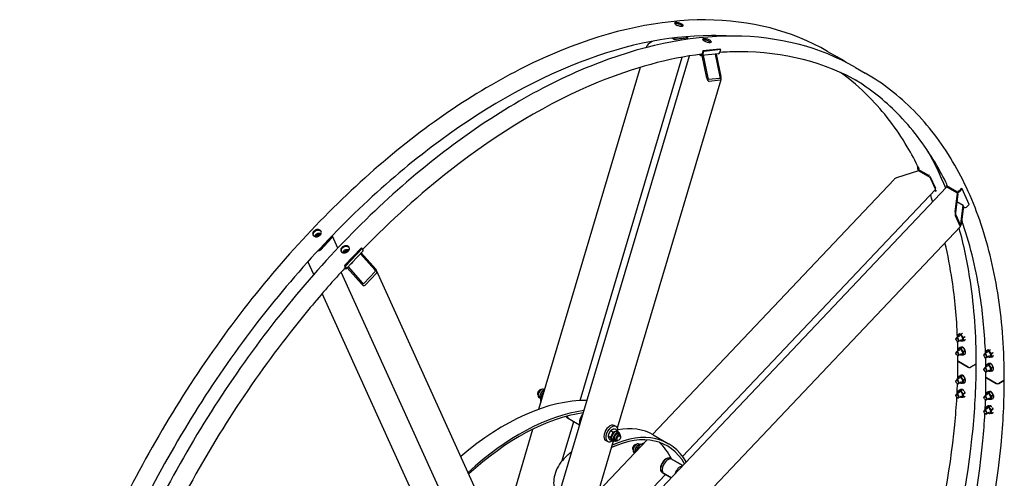
# Model space of a CAD drawing. Units: millimetres. Extents: x 855 to 11495, y 107 to 14982.
# Drawn here: x 2297 to 5086, y 11652 to 12953 of the extents above; entities that cross this region are included whole.
import ezdxf

# ---------------------------------------------------------------- set-up
doc = ezdxf.new("R2010")
doc.units = ezdxf.units.MM
doc.header["$LTSCALE"] = 55
doc.layers.add('Visible Edges(Hillmar_metric)', color=7, linetype='Continuous', lineweight=25)

msp = doc.modelspace()

# ---------------------------------------------------------------- linework, layer by layer
at = {"layer": 'Visible Edges(Hillmar_metric)'}
for p, q in [((4088.7198, 12891.084), (4078.0939, 12882.9395)), ((4148.5714, 12898.6329), (4145.9501, 12900.1463)), ((4148.2518, 12900.4377), (4150.9668, 12898.8701)), ((4154.2922, 12898.0304), (4186.2304, 12901.1941)), ((4188.8231, 12899.6972), (4156.8849, 12896.5335)), ((4186.0988, 12902.3502), (4183.017, 12904.1295)), ((4185.4616, 12904.3384), (4188.4942, 12902.5875)), ((4189.3104, 12896.9197), (4190.3598, 12900.4512)), ((4072.8047, 12873.5555), (4074.4536, 12879.1043)), ((4232.7101, 12864.3053), (4230.395, 12856.5148)), ((4280.6174, 12869.0509), (4232.7101, 12864.3053)), ((4235.3028, 12862.8084), (4232.7101, 12864.3053)), ((4232.9877, 12855.0179), (4235.3028, 12862.8084)), ((4283.2101, 12867.554), (4235.3028, 12862.8084)), ((4283.2101, 12867.554), (4280.6174, 12869.0509)), ((4280.895, 12859.7635), (4283.2101, 12867.554)), ((4585.7639, 12862.7449), (4613.0739, 12846.9774)), ((3758.1015, 11381.8534), (4194.3173, 12849.7388)), ((3884.9481, 11872.7272), (4174.2666, 12846.2969)), ((4225.8179, 12851.3342), (4221.6421, 12853.7451)), ((4276.4325, 12855.4597), (4228.5251, 12850.7141)), ((4244.0282, 12787.1372), (4230.7364, 12850.9332)), ((4233.1317, 12851.1705), (4246.4236, 12787.3745)), ((4281.5556, 12790.8546), (4268.2638, 12854.6506)), ((4270.6591, 12854.8878), (4283.951, 12791.0919)), ((3768.1006, 11848.2127), (4056.2329, 12817.7906)), ((4665.2741, 12816.8396), (4692.5842, 12801.0722)), ((3990.4286, 11794.9618), (4284.0421, 12782.9841)), ((4248.8551, 12783.5268), (4280.7933, 12786.6906)), ((4282.0453, 12780.6818), (4250.1071, 12777.5181)), ((4843.6208, 12524.35), (4781.4373, 12503.868)), ((4840.9407, 12529.5407), (4843.3321, 12524.2549)), ((4872.2156, 12510.5412), (4842.8314, 12527.5062)), ((4872.1408, 12507.884), (4843.6208, 12524.35)), ((4089.4923, 11776.9065), (4774.3702, 12499.893)), ((4872.2156, 12510.5412), (4874.5151, 12512.9687)), ((4874.0073, 12506.5809), (4872.2156, 12510.5412)), ((4892.1757, 12474.2458), (4876.8901, 12508.0322)), ((4891.3449, 12472.4928), (4878.1156, 12501.734)), ((3894.1783, 11391.4895), (4922.9409, 12477.4954)), ((4175.1182, 11714.5836), (4891.4602, 12470.785)), ((4889.158, 12468.3546), (4892.0595, 12466.6795)), ((4892.0595, 12466.6795), (4890.6087, 12469.8861)), ((4892.0595, 12466.6795), (4894.359, 12469.107)), ((4922.3416, 12481.6009), (4924.6412, 12484.0284)), ((4951.7258, 12464.6359), (4922.3416, 12481.6009)), ((4922.3416, 12481.6009), (4924.1333, 12477.6406)), ((4954.2437, 12460.4818), (4925.7237, 12476.9478)), ((4964.6985, 12474.0965), (4959.1093, 12468.1963)), ((4961.702, 12466.6994), (4967.2912, 12472.5996)), ((4967.2912, 12472.5996), (4964.6985, 12474.0965)), ((4987.135, 12428.7379), (4967.2912, 12472.5996)), ((4947.3717, 12408.0658), (4954.2437, 12460.4818)), ((4955.2359, 12458.2887), (4948.3639, 12405.8727)), ((4954.2437, 12460.4818), (4955.2359, 12458.2887)), ((4969.7881, 12426.1235), (4952.3396, 12436.1973)), ((4962.916, 12373.7074), (4969.7881, 12426.1235)), ((4970.7803, 12423.9304), (4963.9082, 12371.5143)), ((4969.7881, 12426.1235), (4970.7803, 12423.9304)), ((4970.4511, 12421.42), (4971.5697, 12420.7742)), ((4981.5459, 12422.8377), (4987.135, 12428.7379)), ((4961.1808, 12366.9795), (4947.9516, 12396.2206)), ((4948.5958, 12401.1346), (4961.8251, 12371.8935)), ((4262.4243, 11627.5125), (4962.4069, 12366.4442)), ((3137.9057, 12340.9397), (3142.3015, 12344.3084)), ((3138.4158, 12337.089), (3137.9057, 12340.9397)), ((3139.5593, 12337.2846), (3137.9057, 12340.9397)), ((3142.3015, 12344.3084), (3147.2668, 12343.3775)), ((3143.9551, 12340.6533), (3142.3015, 12344.3084)), ((3147.2668, 12343.3775), (3147.5736, 12341.0613)), ((3147.5472, 12301.5101), (3179.4854, 12335.2254)), ((3182.0781, 12333.7285), (3150.1399, 12300.0132)), ((3198.5886, 12305.0038), (3183.3247, 12338.7423)), ((3160.0977, 12316.7576), (3160.7097, 12315.405)), ((3265.2734, 12305.7555), (3217.3661, 12255.1825)), ((3267.8661, 12304.2586), (3219.9588, 12253.6856)), ((3267.8661, 12304.2586), (3265.2734, 12305.7555)), ((3270.1812, 12299.1414), (3267.8661, 12304.2586)), ((3217.4159, 12295.0345), (3221.8117, 12298.4031)), ((3217.926, 12291.1838), (3217.4159, 12295.0345)), ((3219.0695, 12291.3793), (3217.4159, 12295.0345)), ((3221.8117, 12298.4031), (3226.7771, 12297.4722)), ((3223.4653, 12294.748), (3221.8117, 12298.4031)), ((3270.3196, 12297.0919), (3222.4123, 12246.5189)), ((3226.7771, 12297.4722), (3227.0839, 12295.156)), ((3303.4144, 12242.9279), (3262.7223, 12289.0719)), ((3265.1177, 12291.6005), (3305.8097, 12245.4565)), ((3130.3885, 12230.0538), (3113.8729, 12266.559)), ((3219.9588, 12253.6856), (3217.3661, 12255.1825)), ((3217.3661, 12255.1825), (3219.6812, 12250.0653)), ((3219.0729, 12247.176), (3218.0632, 12247.7589)), ((3222.2739, 12248.5683), (3219.9588, 12253.6856)), ((3265.887, 12203.3123), (3225.1949, 12249.4563)), ((3227.5903, 12251.985), (3268.2824, 12205.841)), ((3636.0212, 11291.6671), (3208.2871, 12237.1063)), ((3272.5016, 12204.5531), (3304.4398, 12238.2684)), ((3308.3733, 12233.8079), (3276.4351, 12200.0925)), ((3608.9316, 11577.2402), (3308.4489, 12241.4101)), ((3421.8541, 11585.8147), (3154.579, 12176.5845)), ((4959.1586, 12055.6907), (4950.62, 12050.7609)), ((4955.9483, 12060.1606), (4960.7018, 12062.905)), ((4963.2944, 12060.8167), (4967.8774, 12063.4627)), ((4970.6404, 12051.6781), (4975.3939, 12054.4225)), ((4949.3544, 12047.0451), (4949.3544, 12047.9634)), ((4952.8803, 12040.938), (4953.6756, 12040.4788)), ((4955.9483, 12020.243), (4960.7018, 12022.9874)), ((4965.2697, 12045.1059), (4956.7311, 12040.1762)), ((4963.2944, 12020.8991), (4968.0478, 12023.6435)), ((4963.5975, 12024.0516), (4964.0244, 12024.2981)), ((4970.6404, 12041.8833), (4975.3939, 12044.6277)), ((4949.3544, 12007.1275), (4949.3544, 12008.0458)), ((4959.1586, 12015.773), (4950.62, 12010.8433)), ((4952.8803, 12001.0204), (4953.6756, 12000.5612)), ((4965.2697, 12005.1883), (4956.7311, 12000.2586)), ((4970.6404, 12011.7605), (4975.3939, 12014.5049)), ((4970.6404, 12001.9657), (4975.3939, 12004.7101)), ((5028.8646, 12001.1399), (5028.8646, 12002.0581)), ((5038.6688, 12009.7854), (5030.1303, 12004.8557)), ((5032.3906, 11995.0327), (5033.1858, 11994.5736)), ((5035.4586, 12014.2553), (5040.212, 12016.9997)), ((5044.7799, 11999.2007), (5036.2414, 11994.2709)), ((5042.8046, 12014.9114), (5047.3876, 12017.5575)), ((5050.1507, 12005.7728), (5054.9041, 12008.5172)), ((5050.1507, 11995.9781), (5054.9041, 11998.7225)), ((4983.8202, 11967.2699), (4956.5101, 11983.0373)), ((4956.5101, 11983.0373), (4983.8202, 11967.2699)), ((5005.4262, 11975.5528), (4991.0798, 11967.2699)), ((4991.0798, 11967.2699), (5005.4262, 11975.5528)), ((5038.6688, 11969.8678), (5030.1303, 11964.9381)), ((5035.4586, 11974.3377), (5040.212, 11977.0821)), ((5042.8046, 11974.9938), (5047.5581, 11977.7382)), ((5050.1507, 11965.8552), (5054.9041, 11968.5996)), ((4955.9483, 11940.4077), (4960.7018, 11943.1521)), ((4963.2944, 11941.0639), (4968.0478, 11943.8083)), ((4963.5975, 11944.2164), (4964.3147, 11944.6305)), ((5028.8646, 11961.2223), (5028.8646, 11962.1405)), ((5032.3906, 11955.1151), (5033.1858, 11954.656)), ((5063.3304, 11921.3646), (5036.0204, 11937.1321)), ((5036.0204, 11937.1321), (5063.3304, 11921.3646)), ((5044.7799, 11959.283), (5036.2414, 11954.3533)), ((5050.1507, 11956.0605), (5054.9041, 11958.8049)), ((4949.3544, 11927.2923), (4949.3544, 11928.2106)), ((4959.1586, 11935.9378), (4950.62, 11931.0081)), ((4952.8803, 11921.1851), (4953.6756, 11920.726)), ((4965.2697, 11925.3531), (4956.7311, 11920.4233)), ((4970.6404, 11931.9253), (4975.3939, 11934.6697)), ((4970.6404, 11922.1305), (4975.3939, 11924.8749)), ((5084.9364, 11929.6475), (5070.59, 11921.3646)), ((5070.59, 11921.3646), (5084.9364, 11929.6475)), ((3764.5852, 11893.0752), (3764.5852, 11891.0793)), ((3769.7707, 11902.0567), (3771.4992, 11903.0546)), ((3773.2668, 11881.5029), (3769.9461, 11883.4202)), ((3780.6851, 11896.4835), (3776.8295, 11898.7095)), ((3784.5113, 11903.4356), (3782.6954, 11904.4841)), ((4949.3544, 11887.3747), (4949.3544, 11888.293)), ((4959.1586, 11896.0202), (4950.62, 11891.0905)), ((4952.8803, 11881.2675), (4953.6756, 11880.8084)), ((4955.9483, 11900.4901), (4960.7018, 11903.2345)), ((4965.2697, 11885.4355), (4956.7311, 11880.5057)), ((4963.2944, 11901.1463), (4968.0478, 11903.8907)), ((4970.6404, 11892.0076), (4975.3939, 11894.752)), ((4970.6404, 11882.2129), (4975.3939, 11884.9573)), ((5028.8646, 11881.387), (5028.8646, 11882.3053)), ((5038.6688, 11890.0326), (5030.1303, 11885.1028)), ((5035.4586, 11894.5025), (5040.212, 11897.2469)), ((5042.8046, 11895.1586), (5047.5581, 11897.903)), ((5043.1077, 11898.3112), (5043.8249, 11898.7252)), ((5050.1507, 11886.02), (5054.9041, 11888.7644)), ((3771.5209, 11879.1814), (3768.9454, 11880.6684)), ((5032.3906, 11875.2799), (5033.1858, 11874.8208)), ((5035.4586, 11854.5849), (5040.212, 11857.3293)), ((5044.7799, 11879.4478), (5036.2414, 11874.5181)), ((5042.8046, 11855.241), (5047.5581, 11857.9854)), ((5050.1507, 11876.2253), (5054.9041, 11878.9697)), ((5028.8646, 11841.4694), (5028.8646, 11842.3877)), ((5038.6688, 11850.115), (5030.1303, 11845.1852)), ((5032.3906, 11835.3623), (5033.1858, 11834.9031)), ((5044.7799, 11839.5302), (5036.2414, 11834.6005)), ((5050.1507, 11846.1024), (5054.9041, 11848.8468)), ((5050.1507, 11836.3077), (5054.9041, 11839.0521)), ((3834.5206, 11703.0366), (3867.1998, 11813.0036)), ((3848.0407, 11824.0651), (3848.9049, 11823.5661)), ((3848.9049, 11823.5661), (3883.4411, 11803.6267)), ((3853.2262, 11821.0713), (3883.4411, 11803.6267)), ((3986.8182, 11798.9826), (3981.6327, 11801.9764)), ((3679.652, 11550.5793), (3751.3285, 11791.7741)), ((3964.0566, 11772.3), (3970.5301, 11768.5625)), ((3971.5317, 11787.4189), (3978.0052, 11783.6814)), ((3983.3715, 11792.1811), (3989.845, 11788.4436)), ((3990.5455, 11784.4818), (3995.2988, 11781.7374)), ((3993.3127, 11778.2974), (3997.6339, 11775.8025)), ((3999.659, 11769.3306), (3999.659, 11771.3265)), ((4092.0916, 11775.447), (4135.3037, 11750.4985)), ((3907.7459, 11516.7308), (3979.7329, 11758.9702)), ((3937.3277, 11616.2751), (4074.4197, 11760.9953)), ((3962.3737, 11756.6436), (3957.1883, 11759.6374)), ((3968.4214, 11761.9434), (3974.8949, 11758.2059)), ((3976.7955, 11760.6661), (3981.5488, 11757.9217)), ((3983.5349, 11761.3618), (3987.8561, 11758.8669)), ((3994.4735, 11760.3492), (3992.745, 11759.3512)), ((4038.7121, 11746.7833), (4040.4406, 11747.7812)), ((4053.1937, 11748.3118), (4051.6368, 11749.2107)), ((4056.7614, 11748.1106), (4054.9283, 11749.1689)), ((4033.5266, 11737.8018), (4033.5266, 11735.8059)), ((4039.0239, 11724.7385), (4037.8868, 11725.395)), ((4039.6262, 11724.2657), (4039.0192, 11724.6162)), ((4047.1412, 11737.6627), (4043.1318, 11739.9775)), ((4140.2043, 11709.0138), (4141.0686, 11708.5148)), ((4141.0686, 11708.5148), (4175.6047, 11688.5753)), ((4175.6047, 11688.5753), (4145.3898, 11706.02)), ((3980.1626, 11508.7802), (4126.5223, 11663.2837)), ((4116.9821, 11668.7917), (4117.8464, 11668.2927)), ((4117.8464, 11668.2927), (4142.7636, 11653.9068)), ((4142.7636, 11653.9068), (4122.1676, 11665.7979))]:
    msp.add_line(p, q, dxfattribs=at)
for centre, major_axis, ratio, start_param, end_param in [((4152.5637, 12899.0283), (-5.8579, 1.7408), 0.312459714, 0.917532746, 2.488329073), ((4152.5637, 12899.0283), (2.3432, -0.6963), 0.312459714, 4.0591254, 5.629921726), ((4184.5019, 12902.1921), (2.3432, -0.6963), 0.312459714, 5.629921726, 7.200718053), ((4184.5019, 12902.1921), (5.8579, -1.7408), 0.312459714, 5.629921726, 7.200718053), ((4082.0861, 12883.3349), (7.606, 4.7628), 0.216901917, 1.98278208, 2.900314826), ((4275.7096, 12862.7573), (0.7229, -7.2976), 0.754344479, 0, 1.074737466), ((4227.8023, 12858.0118), (0.7229, -7.2976), 0.754344479, 5.787126446, 7.357922773), ((4227.8023, 12858.0118), (0.3614, -3.6488), 0.754344479, 5.955642719, 7.357922773), ((4248.0205, 12787.5327), (2.2803, -9.9831), 0.389145458, 4.663202785, 6.233999111), ((4248.0205, 12787.5327), (0.9121, -3.9932), 0.389145458, 4.663202785, 6.233999111), ((4279.9587, 12790.6964), (0.9121, -3.9932), 0.389145458, 6.233999111, 7.804795438), ((4279.9587, 12790.6964), (2.2803, -9.9831), 0.389145458, 6.233999111, 7.804795438), ((4847.6221, 12532.5635), (-6.6814, -3.0228), 0.754344479, 5.229275452, 6.779244168), ((4847.6221, 12532.5635), (-3.3407, -1.5114), 0.754344479, 5.982296091, 6.639281546), ((4783.0909, 12500.2129), (-9.7857, -3.0167), 0.389145458, 4.761575176, 5.679107922), ((4873.7944, 12504.2288), (-4.4366, 4.2027), 0.312459714, 3.794856234, 5.365652561), ((4887.0237, 12474.9877), (4.4366, -4.2027), 0.312459714, 0, 0.653263581), ((4927.3774, 12473.2927), (-4.4366, 4.2027), 0.312459714, 5.365652561, 6.283185307), ((4956.5166, 12469.6932), (-3.3407, -1.5114), 0.754344479, 0.636021484, 2.066855188), ((4956.5166, 12469.6932), (6.6814, 3.0228), 0.754344479, 3.637651515, 5.208447842), ((4976.3604, 12425.8315), (6.6814, 3.0228), 0.754344479, 3.637651515, 5.208447842), ((4949.0253, 12404.4106), (0.3217, 8.9684), 0.216901917, 1.158810574, 2.729606901), ((4949.0253, 12404.4106), (-0.1287, -3.5873), 0.216901917, 4.300403227, 5.871199554), ((4962.2546, 12375.1695), (0.3217, 8.9684), 0.216901917, 2.729606901, 4.300403227), ((4962.2546, 12375.1695), (-0.1287, -3.5873), 0.216901917, 5.871199554, 7.441995881), ((3177.7569, 12336.2234), (2.2271, 1.0076), 0.754344479, 5.208447842, 6.433000915), ((3177.7569, 12336.2234), (5.5678, 2.519), 0.754344479, 5.208447842, 6.636341033), ((3145.8187, 12302.508), (-5.5678, -2.519), 0.754344479, 0.64824908, 2.066855188), ((3145.8187, 12302.508), (2.2271, 1.0076), 0.754344479, 4.005567155, 5.208447842), ((3155.7959, 12311.4403), (-5.5678, -2.519), 0.754344479, 0.397005552, 0.670177414), ((3264.9958, 12302.1352), (5.3239, -5.0432), 0.312459714, 0, 0.653263581), ((3217.0885, 12251.5622), (5.3239, -5.0432), 0.312459714, 5.365652561, 6.936448888), ((3217.0885, 12251.5622), (2.6619, -2.5216), 0.312459714, 5.833711521, 6.936448888), ((3235.3062, 12265.535), (5.5678, 2.519), 0.754344479, 4.510147451, 5.906748232), ((3301.8175, 12241.2421), (6.2193, -7.7445), 0.5808887, 0.079241249, 1.650037576), ((3301.8175, 12241.2421), (2.4877, -3.0978), 0.5808887, 0.079241249, 1.650037576), ((3269.8793, 12207.5268), (6.2193, -7.7445), 0.5808887, 4.791630229, 6.362426556), ((3269.8793, 12207.5268), (2.4877, -3.0978), 0.5808887, 4.791630229, 6.362426556), ((4953.6756, 12045.4685), (3.0556, -5.2924), 0.577350269, 5.497787144, 10.210176124), ((4962.2141, 12050.3983), (4.675, -8.0973), 0.577350269, 5.424713415, 10.283249853), ((4969.1281, 12014.4724), (5.5306, -9.5792), 0.577350269, 0.186300772, 3.309185155), ((4953.6756, 12005.5509), (3.0556, -5.2924), 0.577350269, 5.497787144, 10.210176124), ((4962.2141, 12010.4807), (4.675, -8.0973), 0.577350269, 5.424713415, 10.283249853), ((5033.1858, 11999.5633), (3.0556, -5.2924), 0.577350269, 5.497787144, 10.210176124), ((5041.7244, 12004.493), (4.675, -8.0973), 0.577350269, 5.424713415, 10.283249853), ((4960.14, 11985.133), (-5.1333, 0), 0.577350269, 0, 0.785398163), ((4960.14, 11985.133), (-5.1333, 0), 0.577350269, 0, 0.785398163), ((4987.45, 11969.3655), (-5.1333, 0), 0.577350269, 0.785398163, 2.35619449), ((4987.45, 11969.3655), (5.1333, 0), 0.577350269, 3.926990817, 5.497787144), ((5001.7964, 11977.6484), (5.1333, 0), 0.577350269, 5.497787144, 6.283185307), ((5001.7964, 11977.6484), (5.1333, 0), 0.577350269, 5.497787144, 6.283185307), ((5033.1858, 11959.6457), (3.0556, -5.2924), 0.577350269, 5.497787144, 10.210176124), ((5041.7244, 11964.5754), (4.675, -8.0973), 0.577350269, 5.424713415, 10.283249853), ((4962.2141, 11930.6454), (4.675, -8.0973), 0.577350269, 5.424713415, 10.283249853), ((4969.1281, 11934.6372), (5.5306, -9.5792), 0.577350269, 0.186300772, 3.309185155), ((5039.6502, 11939.2277), (-5.1333, 0), 0.577350269, 0, 0.785398163), ((5039.6502, 11939.2277), (-5.1333, 0), 0.577350269, 0, 0.785398163), ((4953.6756, 11925.7157), (3.0556, -5.2924), 0.577350269, 5.497787144, 10.210176124), ((5066.9602, 11923.4603), (-5.1333, 0), 0.577350269, 0.785398163, 2.35619449), ((5066.9602, 11923.4603), (5.1333, 0), 0.577350269, 3.926990817, 5.497787144), ((5081.3066, 11931.7432), (5.1333, 0), 0.577350269, 5.497787144, 6.283185307), ((5081.3066, 11931.7432), (5.1333, 0), 0.577350269, 5.497787144, 6.283185307), ((3771.4992, 11895.0711), (-4.8889, -8.4678), 0.577350269, 3.252859962, 6.171917998), ((3769.7707, 11896.069), (-3.6667, -6.3509), 0.577350269, 3.926990817, 5.497787144), ((3775.8204, 11892.5762), (6.875, 11.9078), 0.577350269, 0, 3.141592654), ((3789.6482, 11884.5927), (-12.2222, -21.1695), 0.577350269, 4.299549002, 5.910627122), ((4953.6756, 11885.7981), (3.0556, -5.2924), 0.577350269, 5.497787144, 10.210176124), ((4962.2141, 11890.7278), (4.675, -8.0973), 0.577350269, 5.424713415, 10.283249853), ((5033.1858, 11879.8105), (3.0556, -5.2924), 0.577350269, 5.497787144, 10.210176124), ((5041.7244, 11884.7402), (4.675, -8.0973), 0.577350269, 5.424713415, 10.283249853), ((5048.6383, 11888.732), (5.5306, -9.5792), 0.577350269, 0.186300772, 3.309185155), ((3670.3458, 11203.7458), (366.6667, 635.0853), 0.577350269, 0.317727398, 1.025556359), ((5041.7244, 11844.8226), (4.675, -8.0973), 0.577350269, 5.424713415, 10.283249853), ((3713.5578, 11178.7973), (366.6667, 635.0853), 0.577350269, 0.4266844, 1.071042548), ((3713.5578, 11178.7973), (363, 628.7344), 0.577350269, 0.427027821, 1.069956974), ((3859.6518, 11844.1761), (-11.6111, -20.111), 0.577350269, 5.929573614, 6.283185307), ((3860.5161, 11843.6772), (-11.6111, -20.111), 0.577350269, 5.881970315, 6.283185307), ((3860.5161, 11843.6772), (-11.6111, -20.111), 0.577350269, 5.881970315, 6.283185307), ((3864.8373, 11841.1823), (-11.6111, -20.111), 0.577350269, 5.665178506, 6.283185307), ((3899.4069, 11821.2235), (-11.6111, -20.111), 0.577350269, 4.351417058, 5.858759066), ((5033.1858, 11839.8928), (3.0556, -5.2924), 0.577350269, 5.497787144, 10.210176124), ((3969.4105, 11780.8069), (12.2222, 21.1695), 0.577350269, 0, 3.141592654), ((3974.596, 11777.8131), (12.2222, 21.1695), 0.577350269, 5.372760471, 10.251348511), ((3983.6705, 11772.5739), (-6.875, -11.9078), 0.577350269, 3.141592654, 6.283185307), ((3948.3037, 11426.605), (183.3333, 317.5426), 0.577350269, 5.958496195, 6.969751727), ((3948.3037, 11426.605), (187, 323.8935), 0.577350269, 5.957160667, 6.963823101), ((3988.4238, 11769.8296), (-6.875, -11.9078), 0.577350269, 2.35563878, 7.069139181), ((3988.4238, 11769.8296), (4.8889, 8.4678), 0.577350269, 6.280367745, 9.427595523), ((3992.745, 11767.3347), (4.8889, 8.4678), 0.577350269, 5.497787144, 10.210176124), ((3905.0916, 11451.5535), (187, 323.8935), 0.577350269, 0, 0.451515955), ((4040.4406, 11739.7977), (-4.8889, -8.4678), 0.577350269, 3.252859962, 6.171917998), ((4038.7121, 11740.7956), (-3.6667, -6.3509), 0.577350269, 3.926990817, 5.497787144), ((4044.7618, 11737.3028), (6.875, 11.9078), 0.577350269, 0, 3.141592654), ((4058.5897, 11729.3193), (12.2222, 21.1695), 0.577350269, 0.372558185, 1.983636305), ((3905.0916, 11451.5535), (183.3333, 317.5426), 0.577350269, 5.903281997, 6.165059654), ((3858.3275, 11668.1256), (-34.2222, -59.2746), 0.577350269, 4.145156973, 5.7159533), ((3905.0916, 11451.5535), (-187, -323.8935), 0.577350269, 4.095856705, 4.145156973), ((4128.5932, 11688.9027), (-11.6111, -20.111), 0.577350269, 3.141592639, 6.283185307), ((4129.4575, 11688.4038), (11.6111, 20.111), 0.577350269, 0, 3.141592654), ((4129.4575, 11688.4038), (-11.6111, -20.111), 0.577350269, 3.141592639, 6.283185307), ((4133.7787, 11685.9089), (-11.6111, -20.111), 0.577350269, 3.141592654, 6.283185307), ((4168.3483, 11665.9501), (-11.6111, -20.111), 0.577350269, 3.566018895, 5.073360903)]:
    msp.add_ellipse(centre, major_axis=major_axis, ratio=ratio, start_param=start_param, end_param=end_param, dxfattribs=at)
for centre, major_axis in [((4952.8803, 12045.0094), (2.4932, -4.3184)), ((4952.8803, 12005.0918), (-2.4932, 4.3184)), ((5032.3906, 11999.1042), (2.4932, -4.3184)), ((5032.3906, 11959.1865), (-2.4932, 4.3184)), ((4952.8803, 11925.2566), (2.4932, -4.3184)), ((4952.8803, 11885.339), (-2.4932, 4.3184)), ((5032.3906, 11879.3513), (2.4932, -4.3184)), ((5032.3906, 11839.4337), (-2.4932, 4.3184)), ((3994.4735, 11766.3368), (3.6667, 6.3509))]:
    msp.add_ellipse(centre, major_axis=major_axis, ratio=0.577350269, dxfattribs=at)
for points, knots in [([(4585.7639, 12862.7449), (4484.7261, 12921.0791), (4367.5048, 12951.2885), (4112.3315, 12952.5699), (3974.3376, 12923.4423), (3691.4441, 12808.6821), (3546.5634, 12722.9097), (3264.7983, 12503.4469), (3127.964, 12369.7849), (2876.1888, 12068.1432), (2761.2871, 11900.2238), (2565.0019, 11547.0907), (2483.6496, 11361.9403), (2362.718, 10993.0776), (2323.1637, 10809.4298), (2300.4972, 10572.6818), (2297.4636, 10510.8727), (2297.4636, 10450.7998)], [3.926990817, 3.926990817, 3.926990817, 3.926990817, 4.245268308, 4.245268308, 4.564786939, 4.564786939, 4.885183523, 4.885183523, 5.205623557, 5.205623557, 5.525985924, 5.525985924, 5.84632058, 5.84632058, 6.166694359, 6.166694359, 6.283185307, 6.283185307, 6.283185307, 6.283185307]), ([(4156.4341, 12938.3866), (4155.2947, 12939.0444), (4154.2903, 12939.769), (4152.9124, 12941.1521), (4152.5387, 12941.8104), (4152.419, 12942.8981), (4152.665, 12943.4), (4153.8067, 12944.1468), (4154.7024, 12944.3915), (4156.8078, 12944.6001), (4158.1578, 12944.5778), (4161.1472, 12944.2402), (4162.7868, 12943.9251), (4165.8839, 12943.1323), (4167.548, 12942.6018), (4170.6371, 12941.3883), (4172.0623, 12940.7054), (4174.3411, 12939.3897), (4175.3467, 12938.6692), (4176.7291, 12937.3011), (4177.1059, 12936.6533), (4177.2315, 12935.5855), (4176.9887, 12935.0942), (4175.8514, 12934.3623), (4174.9569, 12934.1217), (4172.8515, 12933.9132), (4171.5003, 12933.9313), (4168.5064, 12934.2539), (4166.8637, 12934.5585), (4163.7607, 12935.3314), (4162.0935, 12935.8513), (4158.9999, 12937.0499), (4157.5735, 12937.7287), (4156.4341, 12938.3866)], [0, 0, 0, 0, 0.395522329, 0.395522329, 0.791044659, 0.791044659, 1.186566988, 1.186566988, 1.582089318, 1.582089318, 1.977611647, 1.977611647, 2.373133977, 2.373133977, 2.768656306, 2.768656306, 3.164178636, 3.164178636, 3.559700965, 3.559700965, 3.955223295, 3.955223295, 4.350745624, 4.350745624, 4.746267954, 4.746267954, 5.141790283, 5.141790283, 5.537312613, 5.537312613, 5.932834942, 5.932834942, 6.328357272, 6.328357272, 6.328357272, 6.328357272]), ([(4175.385, 12934.2848), (4175.2819, 12934.4038), (4175.1688, 12934.5245), (4174.3545, 12935.3304), (4173.3489, 12936.0508), (4171.07, 12937.3665), (4169.6449, 12938.0494), (4166.5558, 12939.263), (4164.8917, 12939.7935), (4161.7946, 12940.5863), (4160.155, 12940.9015), (4157.1656, 12941.239), (4155.8156, 12941.2613), (4154.1972, 12941.101), (4153.6768, 12941.0044), (4153.2278, 12940.869)], [2.69822539, 2.69822539, 2.69822539, 2.69822539, 2.768656342, 2.768656342, 3.164178676, 3.164178676, 3.559701011, 3.559701011, 3.955223345, 3.955223345, 4.35074568, 4.35074568, 4.746268014, 4.746268014, 4.958821122, 4.958821122, 4.958821122, 4.958821122]), ([(4304.4985, 12905.9607), (4288.7954, 12906.9093), (4272.9115, 12907.3837), (4131.3783, 12907.3787), (3995.5736, 12878.0983), (3717.5135, 12763.8411), (3575.3371, 12679.0416), (3298.7794, 12462.4364), (3164.4455, 12330.6769), (2917.2203, 12033.4716), (2804.3766, 11868.0696), (2611.6492, 11520.3802), (2531.8017, 11338.1515), (2413.2039, 10975.3706), (2374.4701, 10794.8811), (2352.3399, 10562.5965), (2349.3867, 10502.096), (2349.3867, 10443.3153)], [4.20777177, 4.20777177, 4.20777177, 4.20777177, 4.248765643, 4.248765643, 4.569231891, 4.569231891, 4.888822592, 4.888822592, 5.20837724, 5.20837724, 5.528010792, 5.528010792, 5.847671929, 5.847671929, 6.167293059, 6.167293059, 6.283185307, 6.283185307, 6.283185307, 6.283185307]), ([(4665.2741, 12816.8396), (4564.2363, 12875.1738), (4447.015, 12905.3832), (4191.8417, 12906.6646), (4053.8479, 12877.537), (3770.9543, 12762.7769), (3626.0736, 12677.0045), (3344.3086, 12457.5416), (3207.4742, 12323.8797), (2955.699, 12022.238), (2840.7974, 11854.3185), (2644.5121, 11501.1855), (2563.1598, 11316.0351), (2442.2282, 10947.1723), (2402.6739, 10763.5246), (2380.0074, 10526.7765), (2376.9739, 10464.9675), (2376.9739, 10404.8946)], [3.926990817, 3.926990817, 3.926990817, 3.926990817, 4.245268308, 4.245268308, 4.564786939, 4.564786939, 4.885183523, 4.885183523, 5.205623557, 5.205623557, 5.525985924, 5.525985924, 5.84632058, 5.84632058, 6.166694359, 6.166694359, 6.283185307, 6.283185307, 6.283185307, 6.283185307]), ([(4235.9443, 12892.4813), (4234.8049, 12893.1392), (4233.8006, 12893.8638), (4232.4226, 12895.2468), (4232.049, 12895.9051), (4231.9293, 12896.9929), (4232.1752, 12897.4948), (4233.3169, 12898.2415), (4234.2127, 12898.4863), (4236.318, 12898.6948), (4237.668, 12898.6725), (4240.6575, 12898.335), (4242.297, 12898.0199), (4245.3941, 12897.2271), (4247.0582, 12896.6966), (4250.1473, 12895.483), (4251.5725, 12894.8001), (4253.8513, 12893.4844), (4254.8569, 12892.764), (4256.2393, 12891.3958), (4256.6161, 12890.7481), (4256.7417, 12889.6802), (4256.4989, 12889.1889), (4255.3616, 12888.4571), (4254.4671, 12888.2165), (4252.3617, 12888.0079), (4251.0106, 12888.0261), (4248.0167, 12888.3487), (4246.374, 12888.6532), (4243.2709, 12889.4261), (4241.6037, 12889.9461), (4238.5101, 12891.1447), (4237.0838, 12891.8235), (4235.9443, 12892.4813)], [0, 0, 0, 0, 0.395522329, 0.395522329, 0.791044659, 0.791044659, 1.186566988, 1.186566988, 1.582089318, 1.582089318, 1.977611647, 1.977611647, 2.373133977, 2.373133977, 2.768656306, 2.768656306, 3.164178636, 3.164178636, 3.559700965, 3.559700965, 3.955223295, 3.955223295, 4.350745624, 4.350745624, 4.746267954, 4.746267954, 5.141790283, 5.141790283, 5.537312613, 5.537312613, 5.932834942, 5.932834942, 6.328357272, 6.328357272, 6.328357272, 6.328357272]), ([(4254.8953, 12888.3795), (4254.7921, 12888.4986), (4254.679, 12888.6192), (4253.8647, 12889.4251), (4252.8591, 12890.1456), (4250.5803, 12891.4613), (4249.1551, 12892.1442), (4246.066, 12893.3577), (4244.4019, 12893.8883), (4241.3048, 12894.6811), (4239.6653, 12894.9962), (4236.6758, 12895.3338), (4235.3258, 12895.3561), (4233.7074, 12895.1957), (4233.1871, 12895.0991), (4232.7381, 12894.9638)], [2.69822539, 2.69822539, 2.69822539, 2.69822539, 2.768656342, 2.768656342, 3.164178676, 3.164178676, 3.559701011, 3.559701011, 3.955223345, 3.955223345, 4.35074568, 4.35074568, 4.746268014, 4.746268014, 4.958821122, 4.958821122, 4.958821122, 4.958821122]), ([(4677.3064, 12774.6103), (4577.8982, 12832.0036), (4462.3641, 12861.4823), (4318.0754, 12861.4772), (4299.5628, 12860.8596), (4280.8526, 12859.6251)], [3.926990817, 3.926990817, 3.926990817, 3.926990817, 4.2487656432, 4.2487656432, 4.2954884631, 4.2954884631, 4.2954884631, 4.2954884631]), ([(4229.1248, 12854.7022), (4134.8858, 12843.0315), (4036.2535, 12816.2374), (3797.0237, 12717.9359), (3654.8473, 12633.1363), (3432.081, 12458.6616), (3349.0559, 12383.7777), (3269.0702, 12301.5972)], [4.3381477099, 4.3381477099, 4.3381477099, 4.3381477099, 4.5692318912, 4.5692318912, 4.8888225917, 4.8888225917, 5.0840614197, 5.0840614197, 5.0840614197, 5.0840614197]), ([(4844.8575, 12530.2943), (4834.4889, 12551.6942), (4823.4221, 12572.3296), (4780.4609, 12644.8858), (4744.4479, 12691.9451), (4678.5392, 12758.6419), (4651.2523, 12782.0077), (4622.356, 12802.7789)], [3.553732123, 3.553732123, 3.553732123, 3.553732123, 3.6128315516, 3.6128315516, 3.7699111843, 3.7699111843, 3.8693326066, 3.8693326066, 3.8693326066, 3.8693326066]), ([(4924.5757, 12483.9594), (4914.1472, 12505.5128), (4903.0109, 12526.2916), (4859.9711, 12598.9806), (4823.9581, 12646.0399), (4747.0199, 12723.8981), (4706.8742, 12755.8107), (4663.5508, 12782.3198)], [3.5533366878, 3.5533366878, 3.5533366878, 3.5533366878, 3.6128315516, 3.6128315516, 3.7699111843, 3.7699111843, 3.9122569765, 3.9122569765, 3.9122569765, 3.9122569765]), ([(5086.44, 11931.7432), (5086.44, 12012.7471), (5080.9194, 12090.5904), (5058.9531, 12238.0531), (5042.5076, 12307.6715), (4999.0662, 12436.9727), (4972.0702, 12496.6548), (4908.1587, 12604.5934), (4871.2427, 12652.8487), (4788.3877, 12736.6945), (4742.4494, 12772.2825), (4692.5842, 12801.0722)], [3.1415926536, 3.1415926536, 3.1415926536, 3.1415926536, 3.2986722863, 3.2986722863, 3.4557519189, 3.4557519189, 3.6128315516, 3.6128315516, 3.7699111843, 3.7699111843, 3.926990817, 3.926990817, 3.926990817, 3.926990817]), ([(5033.194, 12006.6245), (5030.9853, 12062.2213), (5026.0095, 12116.0613), (5007.5173, 12240.2021), (4991.3791, 12308.4885), (4968.6407, 12376.1685), (4967.1566, 12380.4904), (4965.6486, 12384.7889)], [3.1864073876, 3.1864073876, 3.1864073876, 3.1864073876, 3.2986722863, 3.2986722863, 3.4557519189, 3.4557519189, 3.4665287113, 3.4665287113, 3.4665287113, 3.4665287113]), ([(3131.1917, 12338.4428), (3130.0523, 12339.1006), (3129.0467, 12340.0258), (3127.6643, 12342.2247), (3127.2875, 12343.4984), (3127.1619, 12346.0068), (3127.4047, 12347.4087), (3128.542, 12350.1288), (3129.4365, 12351.447), (3131.5419, 12353.6695), (3132.893, 12354.722), (3135.8869, 12356.363), (3137.5296, 12356.9515), (3140.6327, 12357.5862), (3142.2999, 12357.6747), (3145.3935, 12357.2821), (3146.8198, 12356.8012), (3149.0987, 12355.4855), (3150.1031, 12354.5631), (3151.481, 12352.3739), (3151.8546, 12351.1072), (3151.9743, 12348.6118), (3151.7284, 12347.2169), (3150.5867, 12344.5066), (3149.6909, 12343.1911), (3147.5856, 12340.9686), (3146.2356, 12339.9134), (3143.2461, 12338.2626), (3141.6066, 12337.6672), (3138.5095, 12337.0194), (3136.8454, 12336.924), (3133.7563, 12337.3067), (3132.3311, 12337.7849), (3131.1917, 12338.4428)], [0, 0, 0, 0, 0.395522329, 0.395522329, 0.791044659, 0.791044659, 1.186566988, 1.186566988, 1.582089318, 1.582089318, 1.977611647, 1.977611647, 2.373133977, 2.373133977, 2.768656306, 2.768656306, 3.164178636, 3.164178636, 3.559700965, 3.559700965, 3.955223295, 3.955223295, 4.350745624, 4.350745624, 4.746267954, 4.746267954, 5.141790283, 5.141790283, 5.537312613, 5.537312613, 5.932834942, 5.932834942, 6.328357272, 6.328357272, 6.328357272, 6.328357272]), ([(3151.6699, 12351.4511), (3150.9864, 12352.4688), (3150.0294, 12353.3279), (3147.812, 12354.608), (3146.3857, 12355.089), (3143.2921, 12355.4815), (3141.6249, 12355.393), (3138.5218, 12354.7584), (3136.8791, 12354.1699), (3133.8852, 12352.5289), (3132.5341, 12351.4764), (3130.4287, 12349.2539), (3129.5342, 12347.9357), (3128.3969, 12345.2156), (3128.1541, 12343.8137), (3128.2438, 12342.0231), (3128.3281, 12341.4831), (3128.4698, 12340.9547)], [2.790011176, 2.790011176, 2.790011176, 2.790011176, 3.164178676, 3.164178676, 3.559701011, 3.559701011, 3.955223345, 3.955223345, 4.35074568, 4.35074568, 4.746268014, 4.746268014, 5.141790349, 5.141790349, 5.537312683, 5.537312683, 5.706478498, 5.706478498, 5.706478498, 5.706478498]), ([(5006.9297, 11977.6484), (5006.9297, 12058.6524), (5001.4092, 12136.4956), (4982.547, 12263.1201), (4971.8595, 12313.8987), (4958.426, 12362.2418)], [3.1415926536, 3.1415926536, 3.1415926536, 3.1415926536, 3.2986722863, 3.2986722863, 3.4113574029, 3.4113574029, 3.4113574029, 3.4113574029]), ([(3133.7573, 12337.4075), (3133.7541, 12337.4563), (3133.7514, 12337.5051), (3133.7137, 12338.3789), (3133.8346, 12339.22), (3134.3692, 12340.8982), (3134.798, 12341.733), (3135.9243, 12343.3067), (3136.6304, 12344.0418), (3138.2427, 12345.328), (3139.1507, 12345.8773), (3141.0754, 12346.733), (3142.092, 12347.039), (3144.1347, 12347.3736), (3145.1607, 12347.4025), (3147.1152, 12347.1695), (3148.045, 12346.9104), (3149.6132, 12346.1604), (3150.2736, 12345.7029), (3150.8278, 12345.1506)], [2.146587964, 2.146587964, 2.146587964, 2.146587964, 2.164555776, 2.164555776, 2.467348191, 2.467348191, 2.786775872, 2.786775872, 3.116782373, 3.116782373, 3.449949263, 3.449949263, 3.783530478, 3.783530478, 4.116632769, 4.116632769, 4.446233488, 4.446233488, 4.733623201, 4.733623201, 4.733623201, 4.733623201]), ([(3210.7019, 12292.5375), (3209.5625, 12293.1954), (3208.5569, 12294.1205), (3207.1745, 12296.3194), (3206.7977, 12297.5932), (3206.6721, 12300.1016), (3206.9149, 12301.5035), (3208.0522, 12304.2236), (3208.9467, 12305.5417), (3211.0521, 12307.7643), (3212.4033, 12308.8168), (3215.3972, 12310.4577), (3217.0399, 12311.0462), (3220.1429, 12311.6809), (3221.8101, 12311.7694), (3224.9037, 12311.3769), (3226.3301, 12310.8959), (3228.6089, 12309.5802), (3229.6133, 12308.6578), (3230.9912, 12306.4687), (3231.3649, 12305.2019), (3231.4846, 12302.7066), (3231.2386, 12301.3116), (3230.0969, 12298.6013), (3229.2012, 12297.2859), (3227.0958, 12295.0634), (3225.7458, 12294.0081), (3222.7564, 12292.3574), (3221.1168, 12291.7619), (3218.0197, 12291.1142), (3216.3556, 12291.0187), (3213.2665, 12291.4014), (3211.8413, 12291.8797), (3210.7019, 12292.5375)], [0, 0, 0, 0, 0.395522329, 0.395522329, 0.791044659, 0.791044659, 1.186566988, 1.186566988, 1.582089318, 1.582089318, 1.977611647, 1.977611647, 2.373133977, 2.373133977, 2.768656306, 2.768656306, 3.164178636, 3.164178636, 3.559700965, 3.559700965, 3.955223295, 3.955223295, 4.350745624, 4.350745624, 4.746267954, 4.746267954, 5.141790283, 5.141790283, 5.537312613, 5.537312613, 5.932834942, 5.932834942, 6.328357272, 6.328357272, 6.328357272, 6.328357272]), ([(3231.1801, 12305.5459), (3230.4966, 12306.5635), (3229.5396, 12307.4226), (3227.3223, 12308.7028), (3225.8959, 12309.1838), (3222.8023, 12309.5763), (3221.1351, 12309.4878), (3218.0321, 12308.8531), (3216.3894, 12308.2646), (3213.3955, 12306.6237), (3212.0443, 12305.5712), (3209.9389, 12303.3486), (3209.0444, 12302.0305), (3207.9071, 12299.3104), (3207.6643, 12297.9085), (3207.754, 12296.1178), (3207.8383, 12295.5778), (3207.9801, 12295.0494)], [2.790011176, 2.790011176, 2.790011176, 2.790011176, 3.164178676, 3.164178676, 3.559701011, 3.559701011, 3.955223345, 3.955223345, 4.35074568, 4.35074568, 4.746268014, 4.746268014, 5.141790349, 5.141790349, 5.537312683, 5.537312683, 5.706478498, 5.706478498, 5.706478498, 5.706478498]), ([(3213.2675, 12291.5022), (3213.2643, 12291.551), (3213.2616, 12291.5999), (3213.2239, 12292.4736), (3213.3448, 12293.3147), (3213.8794, 12294.9929), (3214.3082, 12295.8277), (3215.4346, 12297.4015), (3216.1406, 12298.1365), (3217.7529, 12299.4228), (3218.661, 12299.9721), (3220.5857, 12300.8278), (3221.6023, 12301.1338), (3223.645, 12301.4683), (3224.6709, 12301.4973), (3226.6255, 12301.2643), (3227.5552, 12301.0052), (3229.1234, 12300.2552), (3229.7838, 12299.7977), (3230.3381, 12299.2453)], [2.146587964, 2.146587964, 2.146587964, 2.146587964, 2.164555776, 2.164555776, 2.467348191, 2.467348191, 2.786775872, 2.786775872, 3.116782373, 3.116782373, 3.449949263, 3.449949263, 3.783530478, 3.783530478, 4.116632769, 4.116632769, 4.446233488, 4.446233488, 4.733623201, 4.733623201, 4.733623201, 4.733623201]), ([(4953.6838, 12052.5298), (4951.475, 12108.1265), (4946.4993, 12161.9666), (4933.3524, 12250.2233), (4926.5536, 12285.6933), (4918.4181, 12320.0077)], [3.1864073876, 3.1864073876, 3.1864073876, 3.1864073876, 3.2986722863, 3.2986722863, 3.3778954357, 3.3778954357, 3.3778954357, 3.3778954357]), ([(3219.8248, 12249.6669), (3186.0116, 12213.0789), (3152.8169, 12175.2079), (2996.7305, 11987.5663), (2883.8869, 11822.1643), (2691.1594, 11474.4749), (2611.3119, 11292.2462), (2547.6599, 11097.5398), (2543.42, 11084.2397), (2539.291, 11070.9478)], [5.1244572134, 5.1244572134, 5.1244572134, 5.1244572134, 5.2083772399, 5.2083772399, 5.5280107921, 5.5280107921, 5.8476719289, 5.8476719289, 5.8711170741, 5.8711170741, 5.8711170741, 5.8711170741]), ([(4903.1538, 11320.8726), (4951.3495, 11481.6834), (4983.3326, 11640.9824), (5003.8962, 11855.7665), (5006.9297, 11917.5755), (5006.9297, 11977.6484)], [5.8868501464, 5.8868501464, 5.8868501464, 5.8868501464, 6.1666943588, 6.1666943588, 6.2831853072, 6.2831853072, 6.2831853072, 6.2831853072]), ([(2798.1397, 9519.7981), (2899.1775, 9461.4639), (3016.3988, 9431.2545), (3271.5721, 9429.9731), (3409.566, 9459.1007), (3692.4595, 9573.8609), (3837.3402, 9659.6333), (4119.1053, 9879.0961), (4255.9396, 10012.7581), (4507.7148, 10314.3998), (4622.6165, 10482.3192), (4818.9017, 10835.4523), (4900.254, 11020.6027), (5021.1856, 11389.4654), (5060.7399, 11573.1132), (5083.4064, 11809.8612), (5086.44, 11871.6703), (5086.44, 11931.7432)], [3.926990817, 3.926990817, 3.926990817, 3.926990817, 4.245268308, 4.245268308, 4.564786939, 4.564786939, 4.885183523, 4.885183523, 5.205623557, 5.205623557, 5.525985924, 5.525985924, 5.84632058, 5.84632058, 6.166694359, 6.166694359, 6.283185307, 6.283185307, 6.283185307, 6.283185307]), ([(4864.1682, 11377.4009), (4905.4525, 11522.9402), (4933.0831, 11666.7344), (4948.6588, 11830.2211), (4950.627, 11856.1674), (4952.0667, 11881.8471)], [5.9098575738, 5.9098575738, 5.9098575738, 5.9098575738, 6.1672930592, 6.1672930592, 6.2163808161, 6.2163808161, 6.2163808161, 6.2163808161]), ([(4943.451, 11330.6941), (4984.8609, 11476.507), (5012.5694, 11620.5771), (5028.1691, 11784.3158), (5030.1372, 11810.2621), (5031.577, 11835.9419)], [5.9093849964, 5.9093849964, 5.9093849964, 5.9093849964, 6.1672930592, 6.1672930592, 6.2163808161, 6.2163808161, 6.2163808161, 6.2163808161])]:
    msp.add_open_spline(points, degree=3, knots=knots, dxfattribs=at)
for points in [[(4638.8163, 12831.2889), (4630.357, 12836.7236), (4621.7751, 12841.9538), (4613.0739, 12846.9774)], [(4920.4072, 12474.8207), (4905.6313, 12511.4694), (4889.0202, 12546.2796), (4870.6429, 12579.0971)], [(4884.0884, 12436.4811), (4881.7942, 12442.8963), (4879.4459, 12449.2584), (4877.0439, 12455.5665)], [(4954.7796, 12013.2448), (4954.6328, 12022.2887), (4954.4149, 12031.2896), (4954.1259, 12040.246)], [(4955.0066, 11985.133), (4955.0066, 11990.1174), (4954.9854, 11995.0895), (4954.943, 12000.0489)], [(5034.2898, 11967.3396), (5034.1431, 11976.3835), (5033.9251, 11985.3843), (5033.6361, 11994.3408)], [(4954.249, 11933.1033), (4954.754, 11950.5869), (4955.0066, 11967.9335), (4955.0066, 11985.133)], [(5033.7592, 11887.198), (5034.2643, 11904.6817), (5034.5169, 11922.0282), (5034.5169, 11939.2277)], [(5034.5169, 11939.2277), (5034.5169, 11944.2122), (5034.4956, 11949.1842), (5034.4532, 11954.1437)], [(4952.6216, 11892.2461), (4953.1027, 11901.7456), (4953.5111, 11911.2078), (4953.8467, 11920.6311)], [(5032.1318, 11846.3408), (5032.6129, 11855.8403), (5033.0213, 11865.3025), (5033.3569, 11874.7259)]]:
    msp.add_open_spline(points, degree=3, dxfattribs=at)
for points, weights in [([(3143.9551, 12340.6533), (3141.9777, 12338.4816), (3139.5593, 12337.2846)], [1, 1.15470053838, 1]), ([(3139.5593, 12337.2846), (3139.5628, 12337.2664), (3139.5662, 12337.2484)], [1, 1.00092082527, 1.00183068847]), ([(3146.2053, 12339.9974), (3145.1987, 12340.2149), (3143.9551, 12340.6533)], [1.07559015431, 1.06568213482, 1]), ([(3223.4653, 12294.748), (3221.4879, 12292.5763), (3219.0695, 12291.3793)], [1, 1.15470053838, 1]), ([(3219.0695, 12291.3793), (3219.073, 12291.3612), (3219.0765, 12291.3432)], [1, 1.00092082527, 1.00183068847]), ([(3225.7155, 12294.0922), (3224.7089, 12294.3097), (3223.4653, 12294.748)], [1.07559015431, 1.06568213482, 1]), ([(4955.3517, 12053.4928), (4955.1066, 12056.3079), (4955.9483, 12060.1606)], [1.06984425146, 1.10144575616, 1]), ([(4955.9483, 12060.1606), (4958.397, 12059.7818), (4963.2944, 12060.8167)], [1, 1.15470053838, 1]), ([(4960.9716, 12062.9615), (4960.8383, 12062.9338), (4960.7018, 12062.905)], [1.00731794945, 1.00374986985, 1]), ([(4963.2944, 12060.8167), (4965.7431, 12055.5405), (4970.6404, 12051.6781)], [1, 1.15470053838, 1]), ([(4970.6404, 12051.6781), (4969.4161, 12046.0738), (4970.6404, 12041.8833)], [1, 1.15470053838, 1]), ([(4975.3939, 12054.4225), (4975.3256, 12054.5696), (4975.2568, 12054.7139)], [1, 1.00374986985, 1.00731794945]), ([(4975.4849, 12054.1), (4975.4412, 12054.2605), (4975.3939, 12054.4225)], [1.01005984359, 1.00520505082, 1]), ([(4955.9483, 12020.243), (4958.397, 12019.8642), (4963.2944, 12020.8991)], [1, 1.15470053838, 1]), ([(4968.0478, 12023.6435), (4965.5991, 12024.0223), (4960.7018, 12022.9874)], [1, 1.15470053838, 1]), ([(4963.2944, 12041.2272), (4962.2476, 12042.0528), (4961.3747, 12042.8571)], [1, 1.02947948687, 1.04772384612]), ([(4970.6404, 12041.8833), (4965.7431, 12040.8484), (4963.2944, 12041.2272)], [1, 1.15470053838, 1]), ([(4963.2944, 12020.8991), (4965.7431, 12015.6229), (4970.6404, 12011.7605)], [1, 1.15470053838, 1]), ([(4975.3939, 12014.5049), (4972.9452, 12019.7811), (4968.0478, 12023.6435)], [1, 1.15470053838, 1]), ([(4975.3939, 12044.6277), (4975.6659, 12045.8729), (4975.8223, 12046.9561)], [1, 1.03067958305, 1.04919066525]), ([(4955.3517, 12013.5752), (4955.1066, 12016.3903), (4955.9483, 12020.243)], [1.06984425146, 1.10144575616, 1]), ([(4963.2944, 12001.3096), (4962.2476, 12002.1352), (4961.3747, 12002.9395)], [1, 1.02947948687, 1.04772384612]), ([(4970.6404, 12001.9657), (4965.7431, 12000.9308), (4963.2944, 12001.3096)], [1, 1.15470053838, 1]), ([(4970.6404, 12011.7605), (4969.4161, 12006.1562), (4970.6404, 12001.9657)], [1, 1.15470053838, 1]), ([(4975.3939, 12004.7101), (4976.6182, 12010.3144), (4975.3939, 12014.5049)], [1, 1.15470053838, 1]), ([(5034.8619, 12007.5875), (5034.6169, 12010.4026), (5035.4586, 12014.2553)], [1.06984425146, 1.10144575616, 1]), ([(5035.4586, 12014.2553), (5037.9072, 12013.8765), (5042.8046, 12014.9114)], [1, 1.15470053838, 1]), ([(5040.4818, 12017.0562), (5040.3486, 12017.0286), (5040.212, 12016.9997)], [1.00731794945, 1.00374986985, 1]), ([(5042.8046, 11995.322), (5041.7579, 11996.1475), (5040.885, 11996.9519)], [1, 1.02947948687, 1.04772384612]), ([(5042.8046, 12014.9114), (5045.2533, 12009.6353), (5050.1507, 12005.7728)], [1, 1.15470053838, 1]), ([(5050.1507, 11995.9781), (5045.2533, 11994.9432), (5042.8046, 11995.322)], [1, 1.15470053838, 1]), ([(5050.1507, 12005.7728), (5048.9263, 12000.1686), (5050.1507, 11995.9781)], [1, 1.15470053838, 1]), ([(5054.9041, 12008.5172), (5054.8358, 12008.6644), (5054.767, 12008.8087)], [1, 1.00374986985, 1.00731794945]), ([(5054.9951, 12008.1947), (5054.9514, 12008.3553), (5054.9041, 12008.5172)], [1.01005984359, 1.00520505082, 1]), ([(5054.9041, 11998.7225), (5055.1761, 11999.9676), (5055.3326, 12001.0509)], [1, 1.03067958305, 1.04919066525]), ([(5034.8619, 11967.6699), (5034.6169, 11970.485), (5035.4586, 11974.3377)], [1.06984425146, 1.10144575616, 1]), ([(5035.4586, 11974.3377), (5037.9072, 11973.9589), (5042.8046, 11974.9938)], [1, 1.15470053838, 1]), ([(5047.5581, 11977.7382), (5045.1094, 11978.117), (5040.212, 11977.0821)], [1, 1.15470053838, 1]), ([(5042.8046, 11974.9938), (5045.2533, 11969.7177), (5050.1507, 11965.8552)], [1, 1.15470053838, 1]), ([(5054.9041, 11968.5996), (5052.4554, 11973.8758), (5047.5581, 11977.7382)], [1, 1.15470053838, 1]), ([(5050.1507, 11965.8552), (5048.9263, 11960.251), (5050.1507, 11956.0605)], [1, 1.15470053838, 1]), ([(5054.9041, 11958.8049), (5056.1284, 11964.4091), (5054.9041, 11968.5996)], [1, 1.15470053838, 1]), ([(4955.3517, 11933.7399), (4955.1066, 11936.555), (4955.9483, 11940.4077)], [1.06984425146, 1.10144575616, 1]), ([(4955.9483, 11940.4077), (4958.397, 11940.0289), (4963.2944, 11941.0639)], [1, 1.15470053838, 1]), ([(4968.0478, 11943.8083), (4965.5991, 11944.1871), (4960.7018, 11943.1521)], [1, 1.15470053838, 1]), ([(4963.2944, 11941.0639), (4965.7431, 11935.7877), (4970.6404, 11931.9253)], [1, 1.15470053838, 1]), ([(4975.3939, 11934.6697), (4972.9452, 11939.9458), (4968.0478, 11943.8083)], [1, 1.15470053838, 1]), ([(5042.8046, 11955.4044), (5041.7579, 11956.2299), (5040.885, 11957.0343)], [1, 1.02947948687, 1.04772384612]), ([(5050.1507, 11956.0605), (5045.2533, 11955.0255), (5042.8046, 11955.4044)], [1, 1.15470053838, 1]), ([(4963.2944, 11921.4744), (4962.2476, 11922.2999), (4961.3747, 11923.1043)], [1, 1.02947948687, 1.04772384612]), ([(4970.6404, 11922.1305), (4965.7431, 11921.0956), (4963.2944, 11921.4744)], [1, 1.15470053838, 1]), ([(4970.6404, 11931.9253), (4969.4161, 11926.321), (4970.6404, 11922.1305)], [1, 1.15470053838, 1]), ([(4975.3939, 11924.8749), (4976.6182, 11930.4792), (4975.3939, 11934.6697)], [1, 1.15470053838, 1]), ([(3776.8295, 11898.7095), (3771.6593, 11892.0628), (3769.9461, 11883.4202)], [1, 1.15470053838, 1]), ([(3769.9461, 11883.4202), (3770.5124, 11880.6977), (3772.5241, 11877.4214)], [1, 1.10567201203, 1.06698028437]), ([(3784.417, 11903.1183), (3779.9709, 11901.5489), (3776.8295, 11898.7095)], [1.06329061995, 1.11032780174, 1]), ([(4955.3517, 11893.8223), (4955.1066, 11896.6374), (4955.9483, 11900.4901)], [1.06984425146, 1.10144575616, 1]), ([(4955.9483, 11900.4901), (4958.397, 11900.1113), (4963.2944, 11901.1463)], [1, 1.15470053838, 1]), ([(4963.8392, 11903.8028), (4962.5088, 11903.6164), (4960.7018, 11903.2345)], [1.06904507234, 1.0520044764, 1]), ([(4963.2944, 11881.5568), (4962.2476, 11882.3823), (4961.3747, 11883.1867)], [1, 1.02947948687, 1.04772384612]), ([(4963.2944, 11901.1463), (4965.7431, 11895.8701), (4970.6404, 11892.0076)], [1, 1.15470053838, 1]), ([(4970.6404, 11882.2129), (4965.7431, 11881.178), (4963.2944, 11881.5568)], [1, 1.15470053838, 1]), ([(4968.0478, 11903.8907), (4966.95, 11904.0605), (4965.6063, 11903.9838)], [1, 1.06390636977, 1.07501364601]), ([(4971.7647, 11900.4283), (4970.2436, 11902.1589), (4968.0478, 11903.8907)], [1.07501364601, 1.06390636977, 1]), ([(4970.6404, 11892.0076), (4969.4161, 11886.4034), (4970.6404, 11882.2129)], [1, 1.15470053838, 1]), ([(4975.3939, 11894.752), (4974.4904, 11896.6988), (4973.4369, 11898.2616)], [1, 1.0520044764, 1.06904507234]), ([(4975.8223, 11892.9184), (4975.6659, 11893.821), (4975.3939, 11894.752)], [1.04919066525, 1.03067958305, 1]), ([(4975.3939, 11884.9573), (4975.4412, 11885.1739), (4975.4849, 11885.3849)], [1, 1.00520505082, 1.0100598436]), ([(5034.8619, 11887.8347), (5034.6169, 11890.6498), (5035.4586, 11894.5025)], [1.06984425146, 1.10144575616, 1]), ([(5035.4586, 11894.5025), (5037.9072, 11894.1237), (5042.8046, 11895.1586)], [1, 1.15470053838, 1]), ([(5047.5581, 11897.903), (5045.1094, 11898.2818), (5040.212, 11897.2469)], [1, 1.15470053838, 1]), ([(5042.8046, 11895.1586), (5045.2533, 11889.8824), (5050.1507, 11886.02)], [1, 1.15470053838, 1]), ([(5054.9041, 11888.7644), (5052.4554, 11894.0406), (5047.5581, 11897.903)], [1, 1.15470053838, 1]), ([(5050.1507, 11886.02), (5048.9263, 11880.4158), (5050.1507, 11876.2253)], [1, 1.15470053838, 1]), ([(5054.9041, 11878.9697), (5056.1284, 11884.5739), (5054.9041, 11888.7644)], [1, 1.15470053838, 1]), ([(5034.8619, 11847.9171), (5034.6169, 11850.7322), (5035.4586, 11854.5849)], [1.06984425146, 1.10144575616, 1]), ([(5035.4586, 11854.5849), (5037.9072, 11854.2061), (5042.8046, 11855.241)], [1, 1.15470053838, 1]), ([(5043.3494, 11857.8976), (5042.019, 11857.7111), (5040.212, 11857.3293)], [1.06904507234, 1.0520044764, 1]), ([(5042.8046, 11875.5691), (5041.7579, 11876.3947), (5040.885, 11877.1991)], [1, 1.02947948687, 1.04772384612]), ([(5050.1507, 11876.2253), (5045.2533, 11875.1903), (5042.8046, 11875.5691)], [1, 1.15470053838, 1]), ([(5042.8046, 11855.241), (5045.2533, 11849.9648), (5050.1507, 11846.1024)], [1, 1.15470053838, 1]), ([(5047.5581, 11857.9854), (5046.4602, 11858.1552), (5045.1166, 11858.0786)], [1, 1.06390636977, 1.07501364601]), ([(5051.2749, 11854.523), (5049.7538, 11856.2537), (5047.5581, 11857.9854)], [1.07501364601, 1.06390636977, 1]), ([(5042.8046, 11835.6515), (5041.7579, 11836.4771), (5040.885, 11837.2814)], [1, 1.02947948687, 1.04772384612]), ([(5050.1507, 11836.3077), (5045.2533, 11835.2727), (5042.8046, 11835.6515)], [1, 1.15470053838, 1]), ([(5050.1507, 11846.1024), (5048.9263, 11840.4981), (5050.1507, 11836.3077)], [1, 1.15470053838, 1]), ([(5054.9041, 11848.8468), (5054.0006, 11850.7936), (5052.9471, 11852.3563)], [1, 1.0520044764, 1.06904507234]), ([(5055.3326, 11847.0132), (5055.1761, 11847.9157), (5054.9041, 11848.8468)], [1.04919066525, 1.03067958305, 1]), ([(5054.9041, 11839.0521), (5054.9514, 11839.2687), (5054.9951, 11839.4796)], [1, 1.00520505082, 1.0100598436]), ([(3971.5317, 11787.4189), (3966.0656, 11780.8574), (3964.0566, 11772.3)], [1, 1.15470053838, 1]), ([(3964.0566, 11772.3), (3964.5105, 11768.1196), (3968.4214, 11761.9434)], [1, 1.15470053838, 1]), ([(3970.5301, 11768.5625), (3975.9961, 11775.124), (3978.0052, 11783.6814)], [1, 1.15470053838, 1]), ([(3983.3715, 11792.1811), (3975.7231, 11790.7979), (3971.5317, 11787.4189)], [1, 1.15470053838, 1]), ([(3978.0052, 11783.6814), (3985.6536, 11785.0646), (3989.845, 11788.4436)], [1, 1.15470053838, 1]), ([(3989.845, 11788.4436), (3991.7466, 11785.4406), (3992.7443, 11783.2123)], [1, 1.06968167705, 1.07658999639]), ([(3974.8949, 11758.2059), (3974.441, 11762.3863), (3970.5301, 11768.5625)], [1, 1.15470053838, 1]), ([(3979.3056, 11759.2169), (3977.381, 11758.6555), (3974.8949, 11758.2059)], [1.0642601871, 1.04553012818, 1]), ([(4054.9283, 11749.1689), (4047.3016, 11745.5711), (4043.1318, 11739.9775)], [1, 1.15470053838, 1]), ([(4043.1318, 11739.9775), (4039.347, 11733.2948), (4039.0192, 11724.6162)], [1, 1.15470053838, 1]), ([(4039.0192, 11724.6162), (4039.2547, 11724.3836), (4039.5108, 11724.144)], [1, 1.01515639275, 1.02734296725])]:
    msp.add_rational_spline(points, weights, degree=2, dxfattribs=at)

doc.saveas('drawing.dxf')
